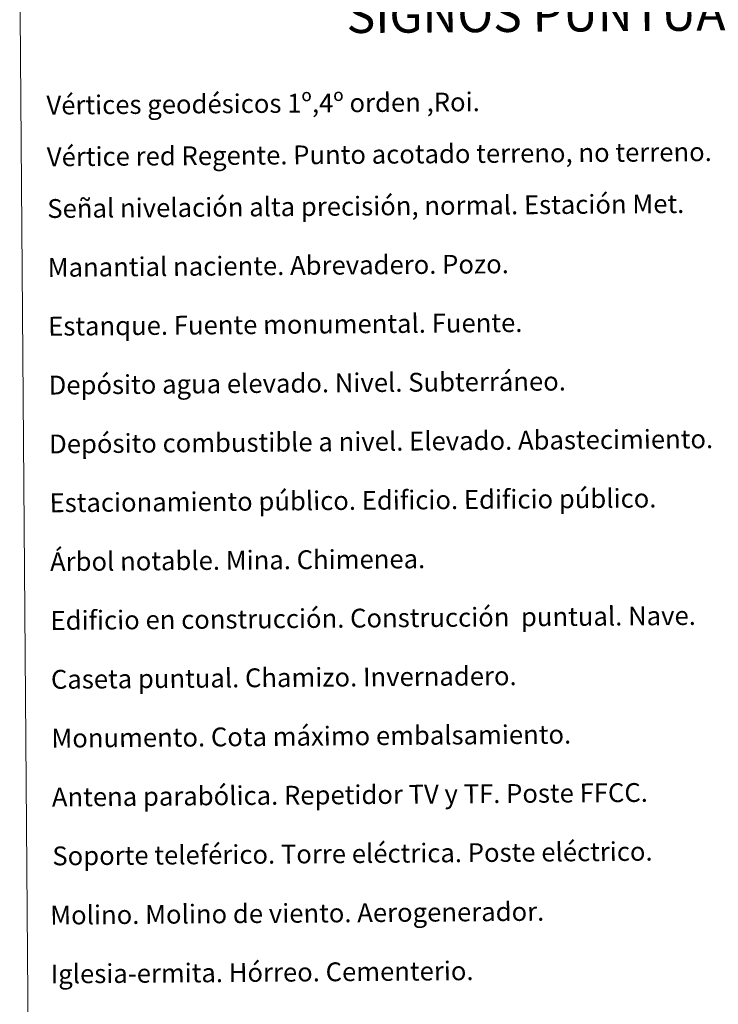
# Model space of a CAD drawing. Units: metres. Extents: x 552022 to 556501, y 4723609 to 4726614.
# Drawn here: x 552337 to 552633, y 4724905 to 4725323 of the extents above; entities that cross this region are included whole.
import ezdxf
from ezdxf.enums import TextEntityAlignment as Align

# ---------------------------------------------------------------- set-up
doc = ezdxf.new("R2010")
doc.units = ezdxf.units.M
doc.header["$MEASUREMENT"] = 0
doc.layers.add('Level 63', color=7, linetype='Continuous', lineweight=0)
doc.styles.add('Arial', font='ARIAL.TTF', dxfattribs={"height": 0.2})

msp = doc.modelspace()

# ---------------------------------------------------------------- linework, layer by layer
at = {"layer": 'Level 63', "color": 38, "linetype": 'Continuous', "lineweight": 0}
msp.add_polyline3d([(552336.57, 4725343.51, 0.01), (552782.49, 4725347, 0.01), (552795.72, 4723659.97, 0.01), (552349.8, 4723656.48, 0.01), (552336.57, 4725343.51, 0.01)], close=True, dxfattribs=at)

# ---------------------------------------------------------------- texts
at = {"layer": 'Level 63', "linetype": 'Continuous', "lineweight": 0, "style": 'Arial'}
msp.add_text('SIGNOS PUNTUALES', height=14.9999, rotation=0.4002, dxfattribs=at).set_placement((552573.63, 4725325.35, 0.01), align=Align.MIDDLE_CENTER)
for s, p in [('Vértices geodésicos 1º,4º orden ,Roi.', (552347.94, 4725286.54, 0.26)), ('Vértice red Regente. Punto acotado terreno, no terreno.', (552348.11, 4725264.58, 0.26)), ('Señal nivelación alta precisión, normal. Estación Met.', (552348.29, 4725242.62, 0.26)), ('Manantial naciente. Abrevadero. Pozo.', (552348.48, 4725217.61, 0.26)), ('Estanque. Fuente monumental. Fuente.', (552348.68, 4725192.62, 0.26)), ('Depósito agua elevado. Nivel. Subterráneo.', (552348.87, 4725167.62, 0.26)), ('Depósito combustible a nivel. Elevado. Abastecimiento.', (552349.07, 4725142.62, 0.26)), ('Estacionamiento público. Edificio. Edificio público.', (552349.27, 4725117.62, 0.26)), ('Árbol notable. Mina. Chimenea.', (552349.46, 4725092.62, 0.26)), ('Edificio en construcción. Construcción  puntual. Nave.', (552349.66, 4725067.62, 0.26)), ('Caseta puntual. Chamizo. Invernadero.', (552349.85, 4725042.62, 0.26)), ('Monumento. Cota máximo embalsamiento.', (552350.05, 4725017.62, 0.26)), ('Antena parabólica. Repetidor TV y TF. Poste FFCC.', (552350.25, 4724992.62, 0.26)), ('Soporte teleférico. Torre eléctrica. Poste eléctrico.', (552350.44, 4724967.62, 0.26)), ('Molino. Molino de viento. Aerogenerador.', (552349.55, 4724942.46, 0.26)), ('Iglesia-ermita. Hórreo. Cementerio.', (552349.75, 4724917.46, 0.26))]:
    msp.add_text(s, height=7.999, rotation=0.4502, dxfattribs=at).set_placement(p, align=Align.MIDDLE_LEFT)

doc.saveas('drawing.dxf')
